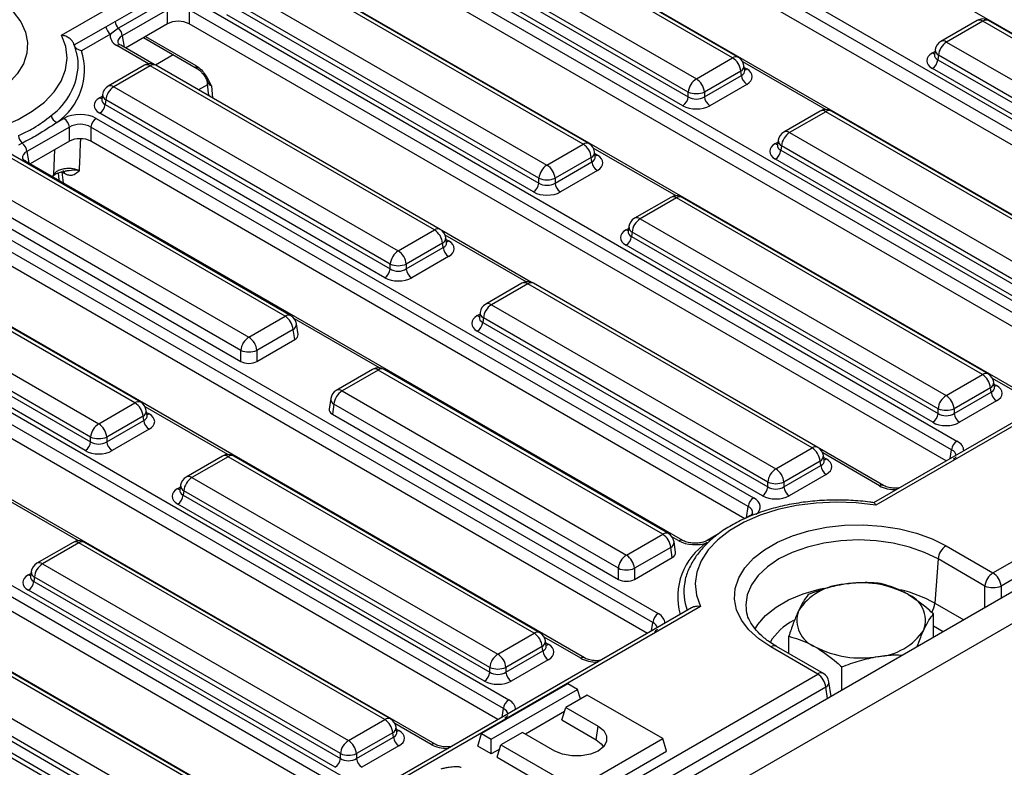
# Model space of a CAD drawing. Units: millimetres. Extents: x 3 to 419, y -29 to 291.
# Drawn here: x 298 to 324, y 113 to 133 of the extents above; entities that cross this region are included whole.
import ezdxf

# ---------------------------------------------------------------- set-up
doc = ezdxf.new("R2010")
doc.units = ezdxf.units.MM

msp = doc.modelspace()

# ---------------------------------------------------------------- linework, layer by layer
at = {"color": 7, "linetype": 'Continuous', "lineweight": 25}
for p, q in [((404.799876, 164.208038), (263.519941, 82.648867)), ((264.026909, 82.113681), (405.306844, 163.672852)), ((332.915863, 127.453094), (312.921651, 138.995507)), ((310.934758, 137.89632), (330.92897, 126.353907)), ((299.421539, 132.35971), (308.744503, 137.741743)), ((330.788086, 126.123502), (310.793875, 137.665915)), ((330.662716, 125.825212), (310.793875, 137.29525)), ((328.800501, 125.077346), (308.80629, 136.619759)), ((317.014107, 131.763623), (308.991829, 136.394786)), ((317.164095, 131.778475), (309.141817, 136.409638)), ((308.040618, 135.845663), (316.062897, 131.214501)), ((326.672725, 123.747755), (306.678513, 135.290167)), ((306.819397, 135.520573), (326.813608, 123.97816)), ((307.811529, 135.382819), (315.851572, 130.741401)), ((315.851572, 130.868893), (307.829293, 135.500056)), ((315.710689, 130.510996), (307.670646, 135.152414)), ((326.530178, 123.45938), (306.678513, 134.919502)), ((324.88313, 122.815896), (304.888918, 134.358308)), ((313.096736, 129.502172), (305.074457, 134.133335)), ((313.246724, 129.517025), (305.224445, 134.148188)), ((304.123247, 133.584213), (312.145525, 128.95305)), ((300.82618, 132.714632), (302.011351, 133.398817)), ((302.099265, 133.227002), (300.914094, 132.542817)), ((302.902025, 133.259122), (322.896237, 121.716709)), ((311.9342, 128.607443), (303.911922, 133.238605)), ((302.197609, 133.028717), (301.012438, 132.344532)), ((302.197609, 132.658052), (302.197609, 133.028717)), ((322.755353, 121.486304), (302.761142, 133.028717)), ((302.761142, 133.028717), (302.761142, 132.658052)), ((303.894157, 133.121368), (311.9342, 128.47995)), ((300.578599, 132.582035), (300.82618, 132.714632)), ((311.793317, 128.249545), (303.753274, 132.890963)), ((323.422383, 132.743966), (322.471172, 132.194843)), ((323.572371, 132.729113), (322.62116, 132.179991)), ((331.594649, 128.09795), (323.572371, 132.729113)), ((331.744637, 128.112803), (323.722359, 132.743966)), ((299.750401, 132.103926), (300.578599, 132.582035)), ((300.914094, 132.542817), (300.704098, 132.387105)), ((302.197609, 132.658052), (301.098517, 132.023559)), ((322.612806, 121.19793), (302.761142, 132.658052)), ((300.704098, 132.387105), (299.946263, 131.949616)), ((301.569841, 132.295649), (302.982282, 131.480264)), ((322.62116, 132.179991), (330.643439, 127.548828)), ((299.946263, 131.949616), (299.944957, 131.948862)), ((300.971546, 132.096858), (300.96944, 132.098024)), ((301.845156, 131.592534), (300.971546, 132.096858)), ((322.324546, 131.979974), (322.304605, 131.848375)), ((316.062897, 131.214501), (317.014107, 131.763623)), ((322.304509, 131.85213), (322.304223, 131.847245)), ((322.409835, 131.834383), (322.392071, 131.717146)), ((322.392071, 131.717146), (330.432114, 127.075728)), ((330.432114, 127.203221), (322.409835, 131.834383)), ((301.591342, 131.570888), (300.640132, 131.021766)), ((301.74133, 131.556035), (300.79012, 131.006913)), ((309.197923, 127.251436), (301.74133, 131.556035)), ((309.347911, 127.266288), (301.891318, 131.570888)), ((317.225432, 131.418015), (316.274221, 130.868893)), ((317.243197, 131.300778), (317.225432, 131.418015)), ((317.330662, 131.432007), (317.310721, 131.563606)), ((317.331118, 131.429536), (317.330564, 131.432922)), ((330.29123, 126.845323), (322.251188, 131.486741)), ((303.229764, 131.185375), (303.266369, 130.830989)), ((316.274221, 130.741401), (317.243197, 131.300778)), ((300.79012, 131.006913), (308.246713, 126.702314)), ((317.38408, 131.070373), (316.415105, 130.510996)), ((300.473469, 130.679052), (300.473182, 130.674167)), ((300.493506, 130.806896), (300.473565, 130.675298)), ((300.578795, 130.661306), (300.56103, 130.544068)), ((308.035388, 126.356706), (300.578795, 130.661306)), ((303.266369, 130.830989), (303.28024, 130.764077)), ((315.851572, 130.741401), (315.851572, 130.868893)), ((316.274221, 130.868893), (316.274221, 130.741401)), ((300.56103, 130.544068), (308.035388, 126.229214)), ((319.307021, 130.368218), (318.355811, 129.819096)), ((327.629275, 125.737055), (319.606997, 130.368218)), ((299.294242, 130.070343), (299.482857, 130.179228)), ((300.328156, 130.179228), (317.561126, 120.230847)), ((307.894505, 125.998809), (300.420147, 130.313663)), ((319.457009, 130.353366), (318.505799, 129.804243)), ((327.479288, 125.722203), (319.457009, 130.353366)), ((299.62374, 129.948823), (298.512806, 129.307494)), ((299.62374, 129.578158), (299.62374, 129.948823)), ((317.420242, 120.000442), (300.187273, 129.948823)), ((300.187273, 129.948823), (300.187273, 129.578158)), ((318.209185, 129.604226), (318.189244, 129.472628)), ((318.505799, 129.804243), (326.528077, 125.173081)), ((298.384502, 129.52999), (298.28975, 129.478751)), ((299.62374, 129.578158), (298.598885, 128.986521)), ((317.330474, 119.681599), (300.187273, 129.578158)), ((312.145525, 128.95305), (313.096736, 129.502172)), ((318.189148, 129.476382), (318.188861, 129.471497)), ((318.294474, 129.458636), (318.276709, 129.341399)), ((318.276709, 129.341399), (326.316752, 124.699981)), ((326.316752, 124.827473), (318.294474, 129.458636)), ((305.280552, 124.989985), (297.823959, 129.294585)), ((305.43054, 125.004838), (297.973947, 129.309437)), ((313.30806, 129.156565), (312.35685, 128.607443)), ((313.325825, 129.039328), (313.30806, 129.156565)), ((313.41329, 129.170557), (313.39335, 129.302155)), ((313.413746, 129.168085), (313.413192, 129.171472)), ((326.175869, 124.469576), (318.135826, 129.110994)), ((298.471914, 129.05982), (298.469808, 129.060986)), ((315.704884, 119.111438), (298.471914, 129.05982)), ((312.35685, 128.47995), (313.325825, 129.039328)), ((295.067282, 128.736221), (315.061494, 117.193808)), ((296.872748, 128.745463), (304.329341, 124.440863)), ((299.330568, 128.747962), (299.348997, 128.569539)), ((299.348997, 128.569539), (299.352249, 128.551613)), ((299.494015, 128.728938), (299.43015, 128.765806)), ((311.9342, 128.47995), (311.9342, 128.607443)), ((312.35685, 128.607443), (312.35685, 128.47995)), ((313.466708, 128.808923), (312.497733, 128.249545)), ((314.92061, 116.963403), (294.926399, 128.505816)), ((304.118016, 124.095256), (296.661423, 128.399855)), ((314.778063, 116.675029), (294.926399, 128.135151)), ((296.62107, 128.133543), (304.118016, 123.805648)), ((315.38965, 128.106767), (314.438439, 127.557645)), ((315.539638, 128.091915), (314.588427, 127.542793)), ((323.561916, 123.460752), (315.539638, 128.091915)), ((323.711904, 123.475605), (315.689625, 128.106767)), ((313.131015, 116.031544), (293.136803, 127.573957)), ((314.588427, 127.542793), (322.610705, 122.91163)), ((301.344621, 122.717821), (293.322343, 127.348984)), ((301.494609, 122.732673), (293.47233, 127.363836)), ((314.291813, 127.342776), (314.271872, 127.211177)), ((308.246713, 126.702314), (309.197923, 127.251436)), ((311.744651, 125.877677), (309.389741, 127.237138)), ((309.514478, 126.91982), (309.494537, 127.051419)), ((314.271776, 127.214932), (314.27149, 127.210047)), ((314.377102, 127.197185), (314.359338, 127.079948)), ((314.359338, 127.079948), (322.399381, 122.43853)), ((322.399381, 122.566023), (314.377102, 127.197185)), ((292.371132, 126.799862), (300.39341, 122.168699)), ((309.409248, 126.905828), (308.458038, 126.356706)), ((308.458038, 126.229214), (309.427013, 126.788591)), ((309.427013, 126.788591), (309.409248, 126.905828)), ((309.514934, 126.917349), (309.51438, 126.920735)), ((322.258497, 122.208125), (314.218455, 126.849543)), ((309.567896, 126.558186), (308.598921, 125.998809)), ((311.003239, 114.701953), (291.009027, 126.244366)), ((291.14991, 126.474771), (311.144122, 114.932358)), ((292.142043, 126.337017), (300.182086, 121.695599)), ((300.182086, 121.823091), (292.159807, 126.454254)), ((308.035388, 126.229214), (308.035388, 126.356706)), ((308.458038, 126.356706), (308.458038, 126.229214)), ((300.041202, 121.465194), (292.001159, 126.106612)), ((310.860692, 114.413578), (291.009027, 125.8737)), ((311.490837, 125.856031), (310.539627, 125.306909)), ((311.640825, 125.841179), (310.689615, 125.292056)), ((319.097418, 121.536579), (311.640825, 125.841179)), ((319.247406, 121.551431), (311.790813, 125.856031)), ((309.213643, 113.770094), (289.219432, 125.312507)), ((310.689615, 125.292056), (318.146208, 120.987457)), ((329.94544, 125.430969), (320.708116, 120.098376)), ((330.095428, 125.416116), (320.772464, 120.034084)), ((304.329341, 124.440863), (305.280552, 124.989985)), ((310.372964, 124.964195), (310.372677, 124.95931)), ((310.393001, 125.092039), (310.37306, 124.960441)), ((310.47829, 124.946449), (310.460525, 124.829212)), ((317.934883, 120.641849), (310.47829, 124.946449)), ((305.618825, 124.515039), (305.577166, 124.789968)), ((310.460525, 124.829212), (317.934883, 120.514357)), ((305.491877, 124.644378), (304.540666, 124.095256)), ((305.53223, 124.378066), (305.491877, 124.644378)), ((317.794, 120.283952), (310.319642, 124.598807)), ((287.232539, 124.21332), (307.22675, 112.670908)), ((304.540666, 123.805648), (305.53223, 124.378066)), ((307.085867, 112.440502), (287.091656, 123.982915)), ((304.118016, 123.805648), (304.118016, 124.095256)), ((304.540666, 124.095256), (304.540666, 123.805648)), ((306.94332, 112.152128), (287.091656, 123.61225)), ((307.573466, 123.594581), (306.622255, 123.045458)), ((307.723454, 123.579728), (306.772243, 123.030606)), ((315.180047, 119.275129), (307.723454, 123.579728)), ((315.330034, 119.289981), (307.873441, 123.594581)), ((322.610705, 122.91163), (323.561916, 123.460752)), ((323.839295, 118.261131), (333.164433, 123.644418)), ((323.878471, 123.129137), (323.85853, 123.260735)), ((333.375757, 123.29881), (324.05062, 117.915523)), ((305.296272, 111.508643), (285.30206, 123.051056)), ((306.772243, 123.030606), (314.228836, 118.726006)), ((323.773241, 123.115145), (322.82203, 122.566023)), ((322.82203, 122.43853), (323.791005, 122.997908)), ((323.791005, 122.997908), (323.773241, 123.115145)), ((323.878927, 123.126665), (323.878373, 123.130052)), ((300.39341, 122.168699), (301.344621, 122.717821)), ((306.475629, 122.830589), (306.43397, 122.55566)), ((306.560918, 122.684998), (306.520565, 122.418686)), ((314.017511, 118.380399), (306.560918, 122.684998)), ((323.931889, 122.767502), (322.962913, 122.208125)), ((301.555946, 122.372213), (300.604735, 121.823091)), ((301.57371, 122.254976), (301.555946, 122.372213)), ((301.661176, 122.386205), (301.641235, 122.517804)), ((301.661631, 122.383734), (301.661078, 122.38712)), ((306.520565, 122.418686), (314.017511, 118.090791)), ((322.399381, 122.43853), (322.399381, 122.566023)), ((322.82203, 122.566023), (322.82203, 122.43853)), ((300.604735, 121.695599), (301.57371, 122.254976)), ((283.315167, 121.95187), (303.309379, 110.409457)), ((301.714594, 122.024571), (300.745618, 121.465194)), ((300.182086, 121.695599), (300.182086, 121.823091)), ((300.604735, 121.823091), (300.604735, 121.695599)), ((318.146208, 120.987457), (319.097418, 121.536579)), ((320.965758, 120.554445), (319.289236, 121.522281)), ((319.413973, 121.204963), (319.394032, 121.336562)), ((303.637535, 121.322416), (302.686325, 120.773294)), ((303.787523, 121.307564), (302.836312, 120.758441)), ((311.809801, 116.676401), (303.787523, 121.307564)), ((311.959789, 116.691253), (303.937511, 121.322416)), ((319.308743, 121.190971), (318.357532, 120.641849)), ((318.357532, 120.514357), (319.326508, 121.073734)), ((319.326508, 121.073734), (319.308743, 121.190971)), ((319.414429, 121.202492), (319.413875, 121.205879)), ((319.467391, 120.843329), (318.498416, 120.283952)), ((302.539698, 120.558424), (302.519758, 120.426826)), ((302.836312, 120.758441), (310.858591, 116.127279)), ((317.934883, 120.514357), (317.934883, 120.641849)), ((318.357532, 120.641849), (318.357532, 120.514357)), ((302.519661, 120.43058), (302.519375, 120.425695)), ((302.624988, 120.412834), (302.607223, 120.295597)), ((310.647266, 115.781671), (302.624988, 120.412834)), ((310.506383, 115.423774), (302.46634, 120.065192)), ((302.607223, 120.295597), (310.647266, 115.654179)), ((317.461134, 119.752767), (317.356243, 119.692215)), ((317.461134, 119.752767), (317.463433, 119.754035)), ((314.228836, 118.726006), (315.180047, 119.275129)), ((316.646769, 119.282644), (316.350199, 119.111438)), ((299.720164, 119.060966), (298.768953, 118.511843)), ((299.870151, 119.046113), (298.918941, 118.496991)), ((307.89243, 114.41495), (299.870151, 119.046113)), ((308.042418, 114.429803), (300.020139, 119.060966)), ((315.51832, 118.800183), (315.476661, 119.075111)), ((315.391371, 118.929521), (314.440161, 118.380399)), ((315.431725, 118.663209), (315.391371, 118.929521)), ((322.610618, 118.970431), (323.839295, 118.261131)), ((298.918941, 118.496991), (306.941219, 113.865828)), ((314.440161, 118.090791), (315.431725, 118.663209)), ((322.399293, 118.624823), (322.315096, 117.464898)), ((323.627971, 117.915523), (322.399293, 118.624823)), ((298.622327, 118.296974), (298.602386, 118.165375)), ((314.017511, 118.090791), (314.017511, 118.380399)), ((314.440161, 118.380399), (314.440161, 118.090791)), ((298.60229, 118.16913), (298.602003, 118.164245)), ((298.707616, 118.151383), (298.689851, 118.034146)), ((298.689851, 118.034146), (306.729894, 113.392728)), ((306.729894, 113.520221), (298.707616, 118.151383)), ((306.589011, 113.162323), (298.548968, 117.803741)), ((315.936469, 117.343762), (274.039069, 93.156908)), ((316.172097, 117.378349), (274.103416, 93.092616)), ((317.367241, 117.314832), (317.370095, 117.290958)), ((323.555838, 117.306853), (323.556453, 117.312015)), ((323.556453, 117.312015), (323.560616, 117.309611)), ((322.279423, 116.569994), (322.279423, 117.184403)), ((303.975058, 112.1535), (295.95278, 116.784663)), ((304.125046, 112.168352), (296.102768, 116.799515)), ((310.858591, 116.127279), (311.809801, 116.676401)), ((312.126356, 116.344785), (312.106415, 116.476384)), ((318.487215, 116.145808), (318.487215, 116.59781)), ((295.001569, 116.235541), (303.023848, 111.604378)), ((312.021126, 116.330793), (311.069916, 115.781671)), ((311.069916, 115.654179), (312.038891, 116.213556)), ((312.038891, 116.213556), (312.021126, 116.330793)), ((312.126812, 116.342314), (312.126258, 116.3457)), ((319.243276, 115.607905), (318.014599, 116.317205)), ((319.393264, 115.622757), (318.164586, 116.332058)), ((312.179774, 115.983151), (311.210799, 115.423774)), ((294.77248, 115.772696), (302.812523, 111.131278)), ((302.812523, 111.25877), (294.790244, 115.889933)), ((310.647266, 115.654179), (310.647266, 115.781671)), ((311.069916, 115.781671), (311.069916, 115.654179)), ((319.87526, 115.182101), (319.87526, 115.796509)), ((277.170248, 91.319663), (319.243276, 115.607905)), ((302.67164, 110.900873), (294.631597, 115.542291)), ((319.598327, 115.022231), (319.53989, 115.407888)), ((319.454601, 115.262297), (277.381573, 90.974055)), ((312.693599, 115.352098), (310.430858, 114.045845)), ((310.685416, 113.898891), (312.948158, 115.205144)), ((312.948158, 115.205144), (312.693599, 115.352098)), ((313.024462, 114.955287), (312.948158, 115.205144)), ((313.202716, 115.058191), (312.637031, 114.731628)), ((315.182615, 113.91522), (313.202716, 115.058191)), ((319.60955, 115.02871), (319.596176, 115.03643)), ((312.603555, 114.622011), (311.583863, 114.033356)), ((312.537285, 114.405011), (312.637031, 114.731628)), ((312.637031, 114.731628), (313.485559, 114.241783)), ((306.941219, 113.865828), (307.89243, 114.41495)), ((312.537285, 114.405011), (313.435686, 113.886376)), ((308.208985, 114.083335), (308.189044, 114.214933)), ((313.435686, 113.886376), (313.485559, 114.241783)), ((308.103755, 114.069343), (307.152544, 113.520221)), ((307.152544, 113.392728), (308.121519, 113.952106)), ((308.121519, 113.952106), (308.103755, 114.069343)), ((308.20944, 114.080863), (308.208886, 114.08425)), ((310.331112, 113.719229), (310.430858, 114.045845)), ((310.430858, 114.045845), (310.685416, 113.898891)), ((310.685416, 113.514693), (310.685416, 113.898891)), ((311.50566, 114.078501), (310.939975, 113.751938)), ((312.354188, 113.588656), (311.50566, 114.078501)), ((312.919874, 112.608967), (315.182615, 113.91522)), ((315.282361, 113.588603), (315.182615, 113.91522)), ((308.262402, 113.721701), (307.293427, 113.162323)), ((310.685416, 113.514693), (310.331112, 113.719229)), ((310.906499, 113.642321), (310.685416, 113.514693)), ((310.840229, 113.425322), (310.939975, 113.751938)), ((310.939975, 113.751938), (312.919874, 112.608967)), ((312.919874, 112.224768), (315.282361, 113.588603)), ((306.729894, 113.392728), (306.729894, 113.520221)), ((307.152544, 113.520221), (307.152544, 113.392728)), ((310.840229, 113.425322), (312.919874, 112.224768))]:
    msp.add_line(p, q, dxfattribs=at)
at = {"color": 1, "linetype": 'Continuous', "lineweight": 25}
for p, q in [((301.012438, 132.344532), (301.057484, 132.047247)), ((301.623586, 132.326675), (302.940939, 131.566184)), ((301.700689, 131.608307), (300.871555, 132.086956)), ((322.251188, 131.893392), (322.317201, 131.931501)), ((302.347934, 131.846465), (301.880698, 131.576736)), ((319.448886, 130.408293), (317.277868, 131.661595)), ((317.318066, 131.515132), (317.38408, 131.477024)), ((303.243041, 131.05684), (303.012406, 130.923698)), ((303.347521, 131.027257), (303.380146, 130.711406)), ((300.420147, 130.720314), (300.486161, 130.758423)), ((299.215519, 128.709877), (299.242499, 129.358072)), ((315.531514, 128.146843), (313.360496, 129.400145)), ((318.135826, 129.517644), (318.20184, 129.555753)), ((298.512806, 129.307494), (298.557852, 129.010209)), ((313.400695, 129.253682), (313.466708, 129.215573)), ((299.182723, 128.649479), (299.215519, 128.709877)), ((299.43015, 128.765806), (299.458616, 128.490209)), ((314.218455, 127.256194), (314.284468, 127.294303)), ((311.600184, 125.893451), (309.475646, 127.11992)), ((309.501882, 127.002945), (309.567896, 126.964837)), ((310.319642, 125.005457), (310.385656, 125.043566)), ((307.75517, 123.633085), (305.523028, 124.921673)), ((324.783138, 122.805994), (323.825677, 123.358725)), ((323.865875, 123.212262), (323.931889, 123.174153)), ((303.779399, 121.362491), (301.608382, 122.615793)), ((301.64858, 122.469331), (301.714594, 122.431222)), ((320.865766, 120.544544), (319.375141, 121.405063)), ((322.721133, 121.260465), (322.755353, 121.486304)), ((319.401377, 121.288089), (319.467391, 121.24998)), ((299.862028, 119.101041), (297.69101, 120.354343)), ((302.46634, 120.471842), (302.532353, 120.509951)), ((317.375196, 119.703156), (317.420242, 120.000442)), ((315.604892, 119.101537), (315.422523, 119.206816)), ((298.548968, 118.210392), (298.614982, 118.248501)), ((323.627971, 117.348494), (323.627971, 117.915523)), ((324.05062, 117.915523), (324.05062, 117.592485)), ((322.315096, 117.464898), (323.072353, 117.027743)), ((314.88639, 116.737564), (314.92061, 116.963403)), ((322.532353, 116.716008), (322.279423, 116.862021)), ((313.031023, 116.021643), (312.073562, 116.574373)), ((312.11376, 116.427911), (312.179774, 116.389802)), ((319.499612, 114.965244), (319.454601, 115.262297)), ((310.969018, 114.476114), (311.003239, 114.701953)), ((309.113651, 113.760192), (308.15619, 114.312923)), ((308.196389, 114.16646), (308.262402, 114.128351))]:
    msp.add_line(p, q, dxfattribs=at)
at = {"color": 7, "linetype": 'Continuous', "lineweight": 25, "flags": 128}
for points in [[(297.579038, 133.420854), (297.895872, 133.208316), (298.154294, 132.970891), (298.348533, 132.713883), (298.474248, 132.443033), (298.528632, 132.164392), (298.510471, 131.884183), (298.420168, 131.608668), (298.259743, 131.343999), (298.032778, 131.096089), (297.744343, 130.870476), (297.400882, 130.6722), (297.010067, 130.505691), (296.580628, 130.374666), (296.122158, 130.282055), (295.644899, 130.229924), (295.159512, 130.21944), (294.676839, 130.250835), (294.207662, 130.323409), (293.762463, 130.43554), (293.351186, 130.584725), (292.983019, 130.767629)], [(294.821173, 129.703975), (295.337022, 129.641856), (295.862893, 129.622379), (296.388264, 129.645934), (296.90262, 129.712048), (297.39567, 129.8194), (297.857547, 129.965841), (298.279008, 130.148441), (298.65162, 130.363545), (298.967926, 130.606849), (299.221596, 130.873485), (299.407555, 131.158117), (299.522082, 131.455048), (299.562884, 131.758338), (299.529144, 132.061917), (299.421539, 132.35971)], [(320.772464, 120.034084), (320.256615, 120.096203), (319.730744, 120.11568), (319.205373, 120.092126), (318.691017, 120.026011), (318.197967, 119.918659), (317.73609, 119.772219), (317.314629, 119.589619), (316.942017, 119.374515), (316.625711, 119.13121), (316.372041, 118.864575), (316.186081, 118.579943), (316.071555, 118.283011), (316.030753, 117.979721), (316.064492, 117.676142), (316.172097, 117.378349)], [(318.014599, 116.317205), (317.697765, 116.529744), (317.439342, 116.767169), (317.245104, 117.024177), (317.119389, 117.295027), (317.065004, 117.573668), (317.083166, 117.853876), (317.173469, 118.129392), (317.333894, 118.394061), (317.560859, 118.641971), (317.849294, 118.867583), (318.192755, 119.065859), (318.58357, 119.232369), (319.013009, 119.363393), (319.471478, 119.456005), (319.948738, 119.508135), (320.434125, 119.51862), (320.916798, 119.487225), (321.385975, 119.414651), (321.831174, 119.302519), (322.242451, 119.153335), (322.610618, 118.970431)], [(313.485559, 114.241783), (313.632679, 114.124886), (313.710024, 113.987466), (313.710024, 113.842973), (313.632679, 113.705553), (313.485559, 113.588656), (313.283066, 113.503726), (313.045021, 113.459075), (312.794726, 113.459075), (312.556681, 113.503726), (312.354188, 113.588656)], [(313.435686, 113.886376), (313.569835, 113.779785), (313.624819, 113.696877)]]:
    msp.add_lwpolyline(points, dxfattribs=at)
at = {"color": 1, "linetype": 'Continuous', "lineweight": 25, "flags": 128}
for points in [[(299.215519, 128.709877), (299.210189, 128.680179), (299.20179, 128.659537)], [(322.399293, 118.624823), (322.047173, 118.798436), (321.652343, 118.938112), (321.224523, 119.040413), (320.774249, 119.102818), (320.312608, 119.123792), (319.850967, 119.102818), (319.400694, 119.040413), (318.972874, 118.938112), (318.578043, 118.798436), (318.225923, 118.624823), (317.925185, 118.421549), (317.683232, 118.193618), (317.506023, 117.946643), (317.397922, 117.686705), (317.36159, 117.420206), (317.367241, 117.314832)], [(317.59659, 116.771855), (317.674393, 116.903166), (317.879815, 117.14574), (318.151596, 117.365487), (318.482324, 117.556412), (318.862978, 117.713308), (319.283174, 117.831895), (319.395169, 117.855567)]]:
    msp.add_lwpolyline(points, dxfattribs=at)
at = {"color": 7, "linetype": 'Continuous', "lineweight": 25}
for centre, radius, start, end in [((301.114205, 132.753609), 0.290651, 187.7068145, 226.488938), ((323.572371, 132.484151), 0.3, 60.0026883, 119.9973117), ((300.856962, 132.623385), 0.281417, 188.449348, 237.0987558), ((300.694224, 132.310237), 0.320057, 6.1513003, 46.6091933), ((322.62116, 131.935029), 0.3, 119.9973117, 171.3837105), ((322.873676, 131.788176), 0.466137, 122.8008629, 174.3110006), ((298.348112, 131.450043), 1.672942, 304.4403994, 17.3476413), ((298.488509, 131.566533), 1.370301, 1.2406771, 14.7912774), ((316.761591, 131.371808), 0.466137, 5.6889994, 57.1991371), ((317.014107, 131.518661), 0.3, 8.6162895, 60.0026883), ((322.082844, 131.747951), 0.310758, 302.8008629, 354.3110006), ((301.74133, 131.311073), 0.3, 60.0026883, 119.9973117), ((316.315413, 130.822686), 0.466137, 122.8008629, 174.3110006), ((315.810381, 130.822686), 0.466137, 5.6889994, 57.1991371), ((317.552424, 131.331583), 0.310758, 185.6889994, 237.1991371), ((300.79012, 130.761951), 0.3, 119.9973117, 171.3837105), ((301.042636, 130.615098), 0.466137, 122.8008629, 174.3110006), ((315.542345, 130.772206), 0.310758, 302.8008629, 354.3110006), ((316.062897, 131.378541), 0.551724, 247.4787401, 292.5212599), ((316.583449, 130.772206), 0.310758, 185.6889994, 237.1991371), ((300.251803, 130.574873), 0.310758, 302.8008629, 354.3110006), ((319.457009, 130.108403), 0.3, 60.0026883, 119.9973117), ((299.391253, 130.298226), 0.247673, 190.9957957, 246.9401996), ((299.314513, 129.918018), 0.310758, 5.6889994, 57.1991371), ((300.4965, 129.918018), 0.310758, 122.8008629, 174.3110006), ((298.607414, 129.76189), 0.321663, 186.2079209, 226.1320195), ((318.505799, 129.559281), 0.3, 119.9973117, 171.3837105), ((318.758315, 129.412428), 0.466137, 122.8008629, 174.3110006), ((298.199279, 129.274938), 0.315212, 5.9281793, 54.0122975), ((312.84422, 129.110357), 0.466137, 5.6889994, 57.1991371), ((313.096736, 129.25721), 0.3, 8.6162895, 60.0026883), ((317.967482, 129.372204), 0.310758, 302.8008629, 354.3110006), ((312.398041, 128.561235), 0.466137, 122.8008629, 174.3110006), ((311.893009, 128.561235), 0.466137, 5.6889994, 57.1991371), ((313.635052, 129.070133), 0.310758, 185.6889994, 237.1991371), ((312.145525, 129.117091), 0.551724, 247.4787401, 292.5212599), ((311.624973, 128.510755), 0.310758, 302.8008629, 354.3110006), ((312.666077, 128.510755), 0.310758, 185.6889994, 237.1991371), ((315.539638, 127.846953), 0.3, 60.0026883, 119.9973117), ((314.588427, 127.297831), 0.3, 119.9973117, 171.3837105), ((314.840943, 127.150978), 0.466137, 122.8008629, 174.3110006), ((308.945407, 126.859621), 0.466137, 5.6889994, 57.1991371), ((309.197923, 127.006474), 0.3, 8.6162895, 60.0026883), ((314.050111, 127.110753), 0.310758, 302.8008629, 354.3110006), ((309.73624, 126.819396), 0.310758, 185.6889994, 237.1991371), ((308.499229, 126.310499), 0.466137, 122.8008629, 174.3110006), ((307.994197, 126.310499), 0.466137, 5.6889994, 57.1991371), ((308.246713, 126.866354), 0.551724, 247.4787401, 292.5212599), ((307.726161, 126.260019), 0.310758, 302.8008629, 354.3110006), ((308.767265, 126.260019), 0.310758, 185.6889994, 237.1991371), ((311.640825, 125.596216), 0.3, 60.0026883, 119.9973117), ((310.689615, 125.047094), 0.3, 119.9973117, 171.3837105), ((310.942131, 124.900241), 0.466137, 122.8008629, 174.3110006), ((305.028036, 124.59817), 0.466137, 5.6889994, 57.1991371), ((305.280552, 124.745023), 0.3, 8.6162895, 60.0026883), ((310.151298, 124.860017), 0.310758, 302.8008629, 354.3110006), ((304.581857, 124.049048), 0.466137, 122.8008629, 174.3110006), ((304.076825, 124.049048), 0.466137, 5.6889994, 57.1991371), ((304.329341, 124.604904), 0.551724, 247.4787401, 292.5212599), ((307.723454, 123.334766), 0.3, 60.0026883, 119.9973117), ((323.3094, 123.068937), 0.466137, 5.6889994, 57.1991371), ((323.561916, 123.21579), 0.3, 8.6162895, 60.0026883), ((306.772243, 122.785644), 0.3, 119.9973117, 171.3837105), ((307.024759, 122.638791), 0.466137, 122.8008629, 174.3110006), ((322.863221, 122.519815), 0.466137, 122.8008629, 174.3110006), ((322.35819, 122.519815), 0.466137, 5.6889994, 57.1991371), ((324.100233, 123.028713), 0.310758, 185.6889994, 237.1991371), ((301.092105, 122.326006), 0.466137, 5.6889994, 57.1991371), ((301.344621, 122.472859), 0.3, 8.6162895, 60.0026883), ((322.090153, 122.469335), 0.310758, 302.8008629, 354.3110006), ((322.610705, 123.075671), 0.551724, 247.4787401, 292.5212599), ((323.131257, 122.469335), 0.310758, 185.6889994, 237.1991371), ((300.645926, 121.776884), 0.466137, 122.8008629, 174.3110006), ((300.140894, 121.776884), 0.466137, 5.6889994, 57.1991371), ((301.882938, 122.285781), 0.310758, 185.6889994, 237.1991371), ((299.872858, 121.726404), 0.310758, 302.8008629, 354.3110006), ((300.39341, 122.332739), 0.551724, 247.4787401, 292.5212599), ((300.913962, 121.726404), 0.310758, 185.6889994, 237.1991371), ((323.064581, 121.455499), 0.310758, 122.8008629, 174.3110006), ((303.787523, 121.062601), 0.3, 60.0026883, 119.9973117), ((318.844902, 121.144764), 0.466137, 5.6889994, 57.1991371), ((319.097418, 121.291617), 0.3, 8.6162895, 60.0026883), ((319.635735, 121.104539), 0.310758, 185.6889994, 237.1991371), ((318.398724, 120.595642), 0.466137, 122.8008629, 174.3110006), ((317.893692, 120.595642), 0.466137, 5.6889994, 57.1991371), ((302.836312, 120.513479), 0.3, 119.9973117, 171.3837105), ((303.088828, 120.366626), 0.466137, 122.8008629, 174.3110006), ((318.146208, 121.151498), 0.551724, 247.4787401, 292.5212599), ((317.625656, 120.545162), 0.310758, 302.8008629, 354.3110006), ((318.66676, 120.545162), 0.310758, 185.6889994, 237.1991371), ((302.297996, 120.326402), 0.310758, 302.8008629, 354.3110006), ((317.72947, 119.969637), 0.310758, 122.8008629, 174.3110006), ((314.927531, 118.883313), 0.466137, 5.6889994, 57.1991371), ((315.180047, 119.030166), 0.3, 8.6162895, 60.0026883), ((299.870151, 118.801151), 0.3, 60.0026883, 119.9973117), ((322.863134, 118.578616), 0.466137, 122.8008629, 174.3110006), ((298.918941, 118.252029), 0.3, 119.9973117, 171.3837105), ((299.171457, 118.105176), 0.466137, 122.8008629, 174.3110006), ((314.481352, 118.334191), 0.466137, 122.8008629, 174.3110006), ((313.97632, 118.334191), 0.466137, 5.6889994, 57.1991371), ((314.228836, 118.890047), 0.551724, 247.4787401, 292.5212599), ((324.091811, 117.869315), 0.466137, 122.8008629, 174.3110006), ((323.58678, 117.869315), 0.466137, 5.6889994, 57.1991371), ((298.380624, 118.064951), 0.310758, 302.8008629, 354.3110006), ((320.386205, 115.391313), 2.60958, 62.6428252, 99.771097), ((320.03627, 116.413917), 1.551906, 93.4335023, 146.5611211), ((323.839295, 118.425171), 0.551724, 247.4787401, 292.5212599), ((321.320704, 117.01009), 0.747388, 340.5389981, 69.2579248), ((319.445934, 117.020087), 0.747388, 160.5389981, 249.2579248), ((315.229837, 116.932598), 0.310758, 122.8008629, 174.3110006), ((311.809801, 116.431439), 0.3, 8.6162895, 60.0026883), ((320.730368, 117.616259), 1.551906, 273.4335023, 326.5611211), ((311.557285, 116.284586), 0.466137, 5.6889994, 57.1991371), ((312.348118, 116.244361), 0.310758, 185.6889994, 237.1991371), ((320.380434, 118.638863), 2.60958, 242.6428252, 279.771097), ((311.111107, 115.735464), 0.466137, 122.8008629, 174.3110006), ((310.606075, 115.735464), 0.466137, 5.6889994, 57.1991371), ((310.338039, 115.684984), 0.310758, 302.8008629, 354.3110006), ((310.858591, 116.291319), 0.551724, 247.4787401, 292.5212599), ((311.379143, 115.684984), 0.310758, 185.6889994, 237.1991371), ((318.99076, 115.21609), 0.466137, 5.6889994, 57.1991371), ((319.243276, 115.362943), 0.3, 8.6162895, 60.0026883), ((311.312466, 114.671148), 0.310758, 122.8008629, 174.3110006), ((307.639914, 114.023135), 0.466137, 5.6889994, 57.1991371), ((307.89243, 114.169988), 0.3, 8.6162895, 60.0026883), ((307.193735, 113.474013), 0.466137, 122.8008629, 174.3110006), ((306.688703, 113.474013), 0.466137, 5.6889994, 57.1991371), ((308.430746, 113.982911), 0.310758, 185.6889994, 237.1991371), ((306.420667, 113.423533), 0.310758, 302.8008629, 354.3110006), ((306.941219, 114.029869), 0.551724, 247.4787401, 292.5212599), ((307.461771, 113.423533), 0.310758, 185.6889994, 237.1991371)]:
    msp.add_arc(centre, radius, start, end, dxfattribs=at)
at = {"color": 1, "linetype": 'Continuous', "lineweight": 25}
for centre, radius, start, end in [((323.484682, 132.608339), 0.14925, 54.0181846, 114.671357), ((323.66006, 132.608339), 0.14925, 65.328643, 125.9818154), ((322.533924, 132.063792), 0.1453, 53.1027165, 115.5868251), ((300.930329, 132.005538), 0.100416, 67.076778, 125.8245712), ((322.484018, 131.975618), 0.159531, 178.4354213, 242.2896185), ((317.101343, 131.647424), 0.1453, 64.4131749, 126.8972835), ((322.319465, 132.002911), 0.12906, 238.0593296, 265.1420467), ((298.112627, 131.657963), 1.746954, 306.3521526, 357.9740178), ((301.654095, 131.439837), 0.1453, 53.1027165, 115.5868251), ((301.828566, 131.439837), 0.1453, 64.4131749, 126.8972835), ((303.037927, 131.560034), 0.097184, 176.3721374, 235.6190978), ((317.156046, 131.55644), 0.154841, 296.6225197, 2.6524405), ((317.315802, 131.586543), 0.12906, 274.8579533, 301.9406704), ((300.702431, 130.886139), 0.14925, 54.0181846, 114.671357), ((300.488425, 130.829834), 0.12906, 238.0593296, 265.1420467), ((300.652977, 130.80254), 0.159531, 178.4354213, 242.2896185), ((303.402768, 130.848422), 0.137509, 187.2835239, 220.9465131), ((319.36932, 130.232592), 0.14925, 54.0181846, 114.671357), ((319.544698, 130.232592), 0.14925, 65.328643, 125.9818154), ((318.368656, 129.59987), 0.159531, 178.4354213, 242.2896185), ((318.418563, 129.688045), 0.1453, 53.1027165, 115.5868251), ((313.183971, 129.385974), 0.1453, 64.4131749, 126.8972835), ((318.204104, 129.627164), 0.12906, 238.0593296, 265.1420467), ((313.238675, 129.294989), 0.154841, 296.6225197, 2.6524405), ((313.39843, 129.325093), 0.12906, 274.8579533, 301.9406704), ((298.432871, 128.984798), 0.084669, 64.1350488, 112.3606048), ((299.396858, 128.735051), 0.097349, 356.399609, 55.282814), ((315.451949, 127.971141), 0.14925, 54.0181846, 114.671357), ((315.627326, 127.971141), 0.14925, 65.328643, 125.9818154), ((314.501191, 127.426594), 0.1453, 53.1027165, 115.5868251), ((309.285159, 127.135237), 0.1453, 64.4131749, 126.8972835), ((314.451285, 127.33842), 0.159531, 178.4354213, 242.2896185), ((309.339862, 127.044253), 0.154841, 296.6225197, 2.6524405), ((314.286732, 127.365713), 0.12906, 238.0593296, 265.1420467), ((309.499618, 127.074356), 0.12906, 274.8579533, 301.9406704), ((311.553589, 125.72498), 0.1453, 53.1027165, 115.5868251), ((311.728061, 125.72498), 0.1453, 64.4131749, 126.8972835), ((310.601926, 125.171283), 0.14925, 54.0181846, 114.671357), ((305.367787, 124.873787), 0.1453, 64.4131749, 126.8972835), ((310.38792, 125.114977), 0.12906, 238.0593296, 265.1420467), ((310.552472, 125.087683), 0.159531, 178.4354213, 242.2896185), ((305.422491, 124.782802), 0.154841, 296.6225197, 2.6524405), ((307.636218, 123.46353), 0.1453, 53.1027165, 115.5868251), ((307.810689, 123.46353), 0.1453, 64.4131749, 126.8972835), ((323.649605, 123.339978), 0.14925, 65.328643, 125.9818154), ((323.703855, 123.253569), 0.154841, 296.6225197, 2.6524405), ((323.863611, 123.283673), 0.12906, 274.8579533, 301.9406704), ((306.684554, 122.909832), 0.14925, 54.0181846, 114.671357), ((301.431857, 122.601622), 0.1453, 64.4131749, 126.8972835), ((306.635101, 122.826233), 0.159531, 178.4354213, 242.2896185), ((301.48656, 122.510638), 0.154841, 296.6225197, 2.6524405), ((301.646316, 122.540741), 0.12906, 274.8579533, 301.9406704), ((303.699834, 121.18679), 0.14925, 54.0181846, 114.671357), ((303.875212, 121.18679), 0.14925, 65.328643, 125.9818154), ((319.184654, 121.42038), 0.1453, 64.4131749, 126.8972835), ((319.239357, 121.329396), 0.154841, 296.6225197, 2.6524405), ((319.399113, 121.3595), 0.12906, 274.8579533, 301.9406704), ((302.69917, 120.554068), 0.159531, 178.4354213, 242.2896185), ((302.749077, 120.642243), 0.1453, 53.1027165, 115.5868251), ((320.924431, 120.46344), 0.100097, 66.4754306, 125.8791093), ((302.534618, 120.581362), 0.12906, 238.0593296, 265.1420467), ((315.267282, 119.15893), 0.1453, 64.4131749, 126.8972835), ((299.782463, 118.925339), 0.14925, 54.0181846, 114.671357), ((299.95784, 118.925339), 0.14925, 65.328643, 125.9818154), ((315.321985, 119.067946), 0.154841, 296.6225197, 2.6524405), ((317.271605, 117.629129), 1.698259, 122.9571711, 195.6658328), ((315.663556, 119.020433), 0.100097, 66.4754306, 125.8791093), ((316.39065, 119.026426), 0.094258, 60.1169969, 114.554554), ((298.831705, 118.380792), 0.1453, 53.1027165, 115.5868251), ((298.781798, 118.292618), 0.159531, 178.4354213, 242.2896185), ((298.617246, 118.319912), 0.12906, 238.0593296, 265.1420467), ((317.103495, 117.760387), 1.368411, 169.4059814, 200.6333148), ((320.605435, 114.399598), 3.509844, 60.8495466, 76.7073123), ((321.717978, 117.522487), 0.599889, 330.052048, 354.4911149), ((319.370441, 115.585024), 1.618998, 118.1575769, 148.1704966), ((311.89749, 116.555627), 0.14925, 65.328643, 125.9818154), ((311.95174, 116.469218), 0.154841, 296.6225197, 2.6524405), ((312.111496, 116.499321), 0.12906, 274.8579533, 301.9406704), ((318.101834, 116.201007), 0.1453, 64.4131749, 126.8972835), ((313.089687, 115.940539), 0.100097, 66.4754306, 125.8791093), ((319.330512, 115.491706), 0.1453, 64.4131749, 126.8972835), ((319.385215, 115.400722), 0.154841, 296.6225197, 2.6524405), ((307.980119, 114.294177), 0.14925, 65.328643, 125.9818154), ((308.034369, 114.207768), 0.154841, 296.6225197, 2.6524405), ((308.194124, 114.237871), 0.12906, 274.8579533, 301.9406704), ((309.172316, 113.679088), 0.100097, 66.4754306, 125.8791093)]:
    msp.add_arc(centre, radius, start, end, dxfattribs=at)
at = {"color": 7, "linetype": 'Continuous', "lineweight": 25}
for centre, major_axis, ratio, start_param, end_param in [((302.479375, 132.492901), (0.4, 0), 0.581689643, 0.789196262, 2.352396392), ((301.300674, 132.330947), (0.604575, 0), 0.572919093, 2.978742285, 3.923192719), ((322.608787, 131.690066), (0.503813, 0), 0.572919093, 2.359992588, 3.923192719), ((317.02648, 131.273698), (0.503813, 0), 0.572919093, 5.501585242, 7.064785372), ((300.777747, 130.516989), (0.503813, 0), 0.572919093, 2.359992588, 3.923192719), ((316.062897, 130.880742), (0.3, 0), 0.654379441, 3.930788915, 5.493989046), ((316.062897, 130.717434), (0.5, 0), 0.581689643, 3.930788915, 5.493989046), ((299.905507, 129.931502), (0.6, 0), 0.581689643, 0.789196262, 2.352396392), ((299.905507, 129.768194), (0.4, 0), 0.636206991, 0.789196262, 2.352396392), ((299.905507, 129.413007), (0.4, 0), 0.581689643, 0.789196262, 2.352396392), ((318.493426, 129.314319), (0.503813, 0), 0.572919093, 2.359992588, 3.923192719), ((313.109108, 129.012248), (0.503813, 0), 0.572919093, 5.501585242, 7.064785372), ((312.145525, 128.619291), (0.3, 0), 0.654379441, 3.930788915, 5.493989046), ((312.145525, 128.455983), (0.5, 0), 0.581689643, 3.930788915, 5.493989046), ((314.576054, 127.052868), (0.503813, 0), 0.572919093, 2.359992588, 3.923192719), ((309.210296, 126.761511), (0.503813, 0), 0.572919093, 5.501585242, 7.064785372), ((308.246713, 126.205247), (0.5, 0), 0.581689643, 3.930788915, 5.493989046), ((308.246713, 126.368555), (0.3, 0), 0.654379441, 3.930788915, 5.493989046), ((310.677242, 124.802132), (0.503813, 0), 0.572919093, 2.359992588, 3.923192719), ((305.31767, 124.500061), (0.302288, 0), 0.572919093, 5.501585242, 6.369780687), ((304.329341, 123.929511), (0.3, 0), 0.581689643, 3.930788915, 5.493989046), ((323.574289, 122.970828), (0.503813, 0), 0.572919093, 5.501585242, 7.064785372), ((301.356994, 122.227896), (0.503813, 0), 0.572919093, 5.501585242, 7.064785372), ((306.735125, 122.540681), (0.302288, 0), 0.572919093, 3.054997274, 3.923192719), ((322.610705, 122.577871), (0.3, 0), 0.654379441, 3.930788915, 5.493989046), ((322.610705, 122.414563), (0.5, 0), 0.581689643, 3.930788915, 5.493989046), ((300.39341, 121.83494), (0.3, 0), 0.654379441, 3.930788915, 5.493989046), ((300.39341, 121.671632), (0.5, 0), 0.581689643, 3.930788915, 5.493989046), ((319.109791, 121.046655), (0.503813, 0), 0.572919093, 5.501585242, 7.064785372), ((302.82394, 120.268517), (0.503813, 0), 0.572919093, 2.359992588, 3.923192719), ((318.146208, 120.653698), (0.3, 0), 0.654379441, 3.930788915, 5.493989046), ((318.146208, 120.49039), (0.5, 0), 0.581689643, 3.930788915, 5.493989046), ((316.027541, 119.349262), (0.6, 0), 0.581689643, 3.930788915, 5.275300831), ((315.217165, 118.785204), (0.302288, 0), 0.572919093, 5.501585242, 6.369780687), ((298.906568, 118.007067), (0.503813, 0), 0.572919093, 2.359992588, 3.923192719), ((314.228836, 118.214654), (0.3, 0), 0.581689643, 3.930788915, 5.493989046), ((311.822174, 116.186476), (0.503813, 0), 0.572919093, 5.501585242, 7.064785372), ((310.858591, 115.79352), (0.3, 0), 0.654379441, 3.930788915, 5.493989046), ((310.858591, 115.630212), (0.5, 0), 0.581689643, 3.930788915, 5.493989046), ((307.904803, 113.925026), (0.503813, 0), 0.572919093, 5.501585242, 7.064785372), ((306.941219, 113.532069), (0.3, 0), 0.654379441, 3.930788915, 5.493989046)]:
    msp.add_ellipse(centre, major_axis=major_axis, ratio=ratio, start_param=start_param, end_param=end_param, dxfattribs=at)
at = {"color": 1, "linetype": 'Continuous', "lineweight": 25}
for centre, major_axis, ratio, start_param, end_param in [((301.300674, 132.167639), (0.405743, -0.029559), 0.566593948, 2.401246793, 3.278701678), ((322.608787, 131.853375), (0.304875, 0.029433), 0.563643706, 2.982048719, 3.868830985), ((317.02648, 131.437007), (0.304875, -0.029433), 0.563643706, 5.555946976, 6.426869764), ((303.632004, 131.18429), (0.402747, -0.023782), 0.587332179, 3.241609214, 3.963318126), ((300.777747, 130.680297), (0.304875, 0.029433), 0.563643706, 2.982048719, 3.868830985), ((318.493426, 129.477627), (0.304875, 0.029433), 0.563643706, 2.982048719, 3.868830985), ((298.801042, 129.130601), (0.405743, -0.029559), 0.566593948, 2.401246793, 3.278701678), ((313.109108, 129.175556), (0.304875, -0.029433), 0.563643706, 5.555946976, 6.426869764), ((314.576054, 127.216177), (0.304875, 0.029433), 0.563643706, 2.982048719, 3.868830985), ((309.210296, 126.92482), (0.304875, -0.029433), 0.563643706, 5.555946976, 6.426869764), ((310.677242, 124.96544), (0.304875, 0.029433), 0.563643706, 2.982048719, 3.868830985), ((323.574289, 123.134136), (0.304875, -0.029433), 0.563643706, 5.555946976, 6.426869764), ((301.356994, 122.391205), (0.304875, -0.029433), 0.563643706, 5.555946976, 6.426869764), ((322.467117, 121.472719), (0.604575, 0), 0.572919093, 6.254234375, 7.064785372), ((322.467117, 121.309411), (0.405743, 0.029559), 0.566593948, 0.03733871, 0.74034586), ((319.109791, 121.209963), (0.304875, -0.029433), 0.563643706, 5.555946976, 6.426869764), ((302.82394, 120.431825), (0.304875, 0.029433), 0.563643706, 2.982048719, 3.868830985), ((321.288416, 120.792269), (0.6, 0), 0.581689643, 3.930788915, 4.741339913), ((317.132006, 119.986856), (0.604575, 0), 0.572919093, 5.695005314, 7.064785372), ((317.132006, 119.823548), (0.405743, 0.029559), 0.566593948, 6.137068406, 7.023531167), ((298.906568, 118.170375), (0.304875, 0.029433), 0.563643706, 2.982048719, 3.868830985), ((314.632374, 116.78651), (0.405743, 0.029559), 0.566593948, 0.03733871, 0.74034586), ((314.632374, 116.949818), (0.604575, 0), 0.572919093, 6.254234375, 7.064785372), ((311.822174, 116.349785), (0.304875, -0.029433), 0.563643706, 5.555946976, 6.426869764), ((313.453673, 116.269368), (0.6, 0), 0.581689643, 3.930788915, 4.741339913), ((310.715002, 114.688368), (0.604575, 0), 0.572919093, 6.254234375, 7.064785372), ((310.715002, 114.525059), (0.405743, 0.029559), 0.566593948, 0.03733871, 0.74034586), ((307.904803, 114.088334), (0.304875, -0.029433), 0.563643706, 5.555946976, 6.426869764), ((309.536301, 114.007918), (0.6, 0), 0.581689643, 3.930788915, 4.741339913)]:
    msp.add_ellipse(centre, major_axis=major_axis, ratio=ratio, start_param=start_param, end_param=end_param, dxfattribs=at)
at = {"color": 7, "linetype": 'Continuous', "lineweight": 25}
for points, knots in [([(299.750401, 132.103926), (299.744467, 132.123183), (299.730576, 132.168255), (299.680055, 132.235314), (299.601804, 132.29848), (299.512053, 132.340327), (299.449066, 132.355545), (299.422074, 132.35963), (299.421539, 132.35971)], [0, 0, 0, 0, 0.151968356, 0.355694227, 0.57223424, 0.816559326, 0.99636547, 1, 1, 1, 1]), ([(299.804296, 131.925329), (299.78891, 131.993593), (299.772348, 132.067077), (299.739889, 132.136962), (299.737583, 132.141925)], [0, 0, 0, 0, 0.928977524, 1, 1, 1, 1]), ([(299.944957, 131.948862), (299.944538, 131.948934), (299.936107, 131.95039), (299.905525, 131.957169), (299.85638, 131.97663), (299.805021, 132.012911), (299.766691, 132.056101), (299.755837, 132.087969), (299.750401, 132.103926)], [0, 0, 0, 0, 0.004822268, 0.097067434, 0.352280657, 0.578822294, 0.789095311, 1, 1, 1, 1]), ([(300.971546, 132.096858), (300.957529, 132.1058), (300.920024, 132.129726), (300.896464, 132.162803), (300.896813, 132.164805), (300.896975, 132.165734)], [0, 0, 0, 0, 0.242159804, 0.647951042, 1, 1, 1, 1]), ([(302.940939, 131.566184), (302.980311, 131.538777), (303.058883, 131.484083), (303.189214, 131.327379), (303.278684, 131.168704), (303.333134, 131.056924), (303.347264, 131.027787), (303.347521, 131.027257)], [0, 0, 0, 0, 0.234032916, 0.467043678, 0.86128344, 0.997474518, 1, 1, 1, 1]), ([(302.982725, 131.47954), (302.984535, 131.478639), (302.999183, 131.471356), (303.042566, 131.438051), (303.107583, 131.371276), (303.17593, 131.279436), (303.213911, 131.208574), (303.231976, 131.174869)], [0, 0, 0, 0, 0.026806452, 0.216902751, 0.44074671, 0.733996054, 1, 1, 1, 1]), ([(298.287637, 129.727106), (298.422811, 129.789849), (298.746988, 129.94032), (299.000389, 130.136568), (299.148127, 130.250986)], [0, 0, 0, 0, 0.4169779549, 1, 1, 1, 1]), ([(299.294242, 130.070343), (299.128261, 129.957916), (298.843397, 129.764964), (298.519623, 129.599178), (298.384502, 129.52999)], [0, 0, 0, 0, 0.582665154, 1, 1, 1, 1]), ([(298.471914, 129.05982), (298.457897, 129.068762), (298.420392, 129.092688), (298.396832, 129.125765), (298.397181, 129.127766), (298.397343, 129.128696)], [0, 0, 0, 0, 0.242159804, 0.647951042, 1, 1, 1, 1]), ([(299.215519, 128.709877), (299.232546, 128.732958), (299.266578, 128.779088), (299.366764, 128.832261), (299.48997, 128.865451), (299.62614, 128.874417), (299.758745, 128.858364), (299.840804, 128.830589), (299.877121, 128.811742), (299.881324, 128.809561)], [0, 0, 0, 0, 0.163512479, 0.326815602, 0.489616026, 0.652185308, 0.815046112, 0.978592573, 1, 1, 1, 1]), ([(299.204036, 128.66136), (299.208373, 128.669124), (299.217218, 128.684956), (299.283257, 128.733206), (299.385617, 128.775218), (299.473616, 128.787701), (299.517708, 128.793956)], [0, 0, 0, 0, 0.236542685, 0.482333752, 0.74062201, 1, 1, 1, 1]), ([(299.881324, 128.809561), (299.881091, 128.809313), (299.868238, 128.795644), (299.818916, 128.743751), (299.736169, 128.684536), (299.611072, 128.675372), (299.533091, 128.711057), (299.494015, 128.728938)], [0, 0, 0, 0, 0.0025261756, 0.1393747483, 0.5328646414, 0.7659221619, 1, 1, 1, 1]), ([(322.869719, 121.305264), (322.87025, 121.304756), (322.87135, 121.303703), (322.843629, 121.268217), (322.807896, 121.245905), (322.796245, 121.23863)], [0, 0, 0, 0, 0.386146062, 0.799850801, 1, 1, 1, 1]), ([(321.384334, 120.488748), (321.354013, 120.484899), (321.273646, 120.474699), (321.138584, 120.489534), (321.027771, 120.521617), (320.98068, 120.546546), (320.965758, 120.554445)], [0, 0, 0, 0, 0.198085135, 0.525041029, 0.849503004, 1, 1, 1, 1]), ([(320.720589, 120.099453), (320.683841, 120.105151), (320.484542, 120.136054), (320.112692, 120.166755), (319.608237, 120.175663), (319.105381, 120.145549), (318.61256, 120.078499), (318.136981, 119.974834), (317.685833, 119.835829), (317.265903, 119.662915), (316.883756, 119.457834), (316.5456, 119.222688), (316.258452, 118.960167), (316.026267, 118.674354), (315.86293, 118.369964), (315.775486, 118.14477), (315.762997, 118.022378), (315.761502, 118.007721)], [0, 0, 0, 0, 0.016884959, 0.091573744, 0.166251349, 0.240938469, 0.3156756, 0.390515142, 0.465512694, 0.540717865, 0.616160461, 0.691819981, 0.767522119, 0.842850347, 0.917219673, 0.990086348, 1, 1, 1, 1]), ([(320.772464, 120.034084), (320.772325, 120.034392), (320.765302, 120.049948), (320.748925, 120.079199), (320.730616, 120.102403), (320.72167, 120.0992), (320.720474, 120.098771)], [0, 0, 0, 0, 0.007807672, 0.394065938, 0.918923335, 1, 1, 1, 1]), ([(317.534608, 119.819401), (317.535139, 119.818893), (317.536239, 119.81784), (317.508518, 119.782354), (317.472785, 119.760042), (317.461134, 119.752767)], [0, 0, 0, 0, 0.386146062, 0.799850801, 1, 1, 1, 1]), ([(316.350199, 119.111438), (316.333324, 119.10261), (316.286691, 119.078213), (316.178252, 119.046628), (316.030577, 119.032224), (315.878004, 119.045811), (315.766867, 119.078683), (315.719798, 119.103557), (315.704884, 119.111438)], [0, 0, 0, 0, 0.1064851484, 0.2942599311, 0.4941222081, 0.700378175, 0.9050608846, 1, 1, 1, 1]), ([(320.891379, 117.985704), (320.737411, 117.99654), (320.426652, 118.018411), (320.105408, 117.981607), (319.943327, 117.963037)], [0, 0, 0, 0, 0.495457963, 1, 1, 1, 1]), ([(321.585401, 117.709035), (321.53432, 117.737319), (321.299517, 117.867335), (321.070541, 117.933743), (320.891379, 117.985704)], [0, 0, 0, 0, 0.217545539, 1, 1, 1, 1]), ([(319.943327, 117.963037), (319.920855, 117.959413), (319.750679, 117.931969), (319.429818, 117.855259), (319.141005, 117.747022), (318.995275, 117.692407)], [0, 0, 0, 0, 0.070088025, 0.530783399, 1, 1, 1, 1]), ([(318.995275, 117.692407), (318.954019, 117.638176), (318.870752, 117.52872), (318.784675, 117.356156), (318.741245, 117.26909)], [0, 0, 0, 0, 0.495457963, 1, 1, 1, 1]), ([(322.279423, 117.184403), (322.235883, 117.223668), (322.009998, 117.427377), (321.775057, 117.583226), (321.585401, 117.709035)], [0, 0, 0, 0, 0.19274999, 1, 1, 1, 1]), ([(316.172097, 117.378349), (316.171563, 117.378429), (316.144569, 117.382453), (316.081951, 117.385931), (315.99937, 117.375736), (315.954891, 117.35078), (315.937827, 117.341206)], [0, 0, 0, 0, 0.006268094, 0.316360963, 0.737722911, 1, 1, 1, 1]), ([(318.164586, 116.332058), (318.115337, 116.361772), (317.972069, 116.448214), (317.771768, 116.605065), (317.584367, 116.801628), (317.455839, 117.003655), (317.386474, 117.168572), (317.378789, 117.26508), (317.376372, 117.295434)], [0, 0, 0, 0, 0.104263121, 0.303305251, 0.502184037, 0.70216617, 0.906322923, 1, 1, 1, 1]), ([(318.741245, 117.26909), (318.735224, 117.25597), (318.689625, 117.156608), (318.603651, 116.944301), (318.526264, 116.71401), (318.487215, 116.59781)], [0, 0, 0, 0, 0.070088025, 0.530783399, 1, 1, 1, 1]), ([(322.025393, 116.761086), (322.031414, 116.77391), (322.077013, 116.87103), (322.162987, 117.029181), (322.240375, 117.132347), (322.279423, 117.184403)], [0, 0, 0, 0, 0.070088025, 0.530783399, 1, 1, 1, 1]), ([(315.034976, 116.782363), (315.035507, 116.781855), (315.036607, 116.780802), (315.008886, 116.745316), (314.973153, 116.723004), (314.961502, 116.715729)], [0, 0, 0, 0, 0.386146062, 0.799850801, 1, 1, 1, 1]), ([(321.852623, 116.323608), (321.866981, 116.36578), (321.923465, 116.531684), (321.981849, 116.663086), (322.025393, 116.761086)], [0, 0, 0, 0, 0.25419593, 1, 1, 1, 1]), ([(318.487215, 116.59781), (318.666378, 116.545849), (318.895354, 116.479441), (319.130157, 116.349426), (319.181238, 116.321141)], [0, 0, 0, 0, 0.78245446, 1, 1, 1, 1]), ([(319.181238, 116.321141), (319.370894, 116.195332), (319.605835, 116.039483), (319.83172, 115.835774), (319.87526, 115.796509)], [0, 0, 0, 0, 0.807250011, 1, 1, 1, 1]), ([(313.549591, 115.965847), (313.51927, 115.961998), (313.438903, 115.951798), (313.303841, 115.966633), (313.193028, 115.998716), (313.145936, 116.023645), (313.131015, 116.031544)], [0, 0, 0, 0, 0.198085135, 0.525041029, 0.849503004, 1, 1, 1, 1]), ([(319.87526, 115.796509), (320.029227, 115.854978), (320.339986, 115.972988), (320.66123, 116.035566), (320.823311, 116.067139)], [0, 0, 0, 0, 0.495457963, 1, 1, 1, 1]), ([(320.823311, 116.067139), (320.845778, 116.070446), (321.015917, 116.095491), (321.234467, 116.115145), (321.423746, 116.104937), (321.469553, 116.102467)], [0, 0, 0, 0, 0.103393943, 0.783012337, 1, 1, 1, 1]), ([(311.117604, 114.520913), (311.118135, 114.520404), (311.119235, 114.519351), (311.091514, 114.483865), (311.055781, 114.461554), (311.04413, 114.454279)], [0, 0, 0, 0, 0.3861460616, 0.7998508006, 1, 1, 1, 1]), ([(309.632219, 113.704396), (309.601899, 113.700548), (309.521531, 113.690348), (309.386469, 113.705182), (309.275656, 113.737266), (309.228565, 113.762195), (309.213643, 113.770094)], [0, 0, 0, 0, 0.198085135, 0.525041029, 0.849503004, 1, 1, 1, 1]), ([(309.372156, 113.123221), (309.406013, 113.132364), (309.473811, 113.150672), (309.599552, 113.170597), (309.690722, 113.179926), (309.74506, 113.185486)], [0, 0, 0, 0, 0.287234885, 0.575190483, 1, 1, 1, 1]), ([(309.74506, 113.185486), (309.759962, 113.186487), (309.789926, 113.188501), (309.836488, 113.183157), (309.87161, 113.17111), (309.89037, 113.161512), (309.896813, 113.158215)], [0, 0, 0, 0, 0.271116755, 0.545122668, 0.84376649, 1, 1, 1, 1])]:
    msp.add_open_spline(points, degree=3, knots=knots, dxfattribs=at)
at = {"color": 1, "linetype": 'Continuous', "lineweight": 25}
for points, knots in [([(303.347521, 131.027257), (303.347102, 131.027663), (303.320593, 131.053335), (303.274796, 131.100517), (303.251431, 131.155737), (303.241161, 131.180007)], [0, 0, 0, 0, 0.008935599, 0.564406552, 1, 1, 1, 1]), ([(299.913883, 129.637869), (299.912571, 129.603696), (299.901969, 129.327428), (299.890966, 129.051425), (299.881324, 128.809561)], [0, 0, 0, 0, 0.123691555, 1, 1, 1, 1]), ([(299.881324, 128.809561), (299.880914, 128.809634), (299.85486, 128.814264), (299.757168, 128.825765), (299.626602, 128.804113), (299.530255, 128.797265), (299.517377, 128.79635)], [0, 0, 0, 0, 0.004212459, 0.267622113, 0.902104252, 1, 1, 1, 1])]:
    msp.add_open_spline(points, degree=3, knots=knots, dxfattribs=at)

doc.saveas('drawing.dxf')
